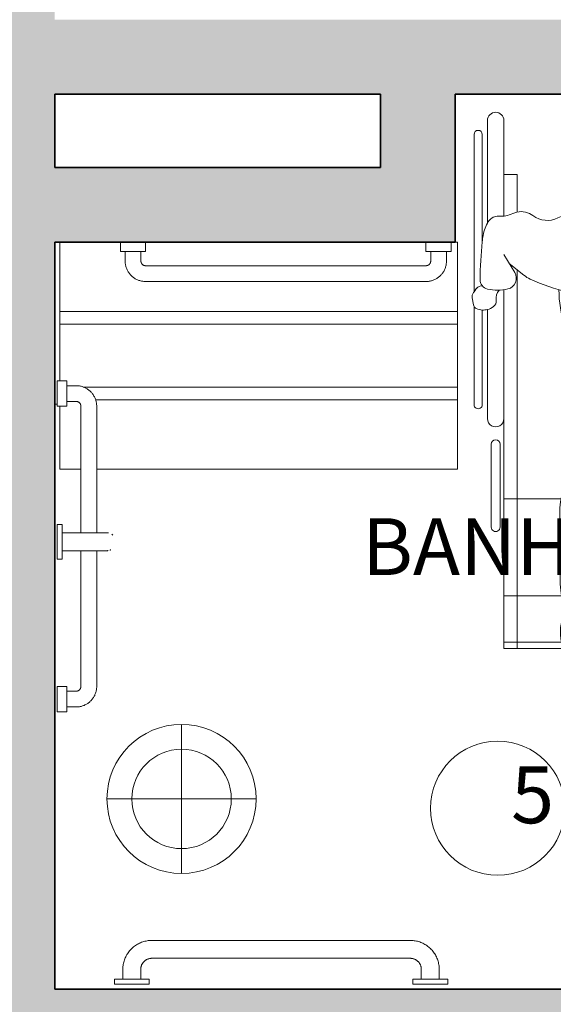
# Model space of a CAD drawing. Units: metres. Extents: x -172 to 39, y -120 to 236.
# Drawn here: x -92 to -91, y -23 to -21 of the extents above; entities that cross this region are included whole.
import ezdxf

# ---------------------------------------------------------------- set-up
doc = ezdxf.new("R2010")
doc.units = ezdxf.units.M
doc.header["$LTSCALE"] = 20
for name, color, linetype, lineweight in [('A-----NPP', 111, 'Continuous', 18), ('A-AREAIDM', 4, 'Continuous', 18), ('A-DETLGEM', 253, 'Continuous', 18), ('A-WALL', 6, 'Continuous', 13), ('F-AFFFEQM', 37, 'Continuous', 13), ('G-PLANOTM', 253, 'Continuous', 13), ('I-DETLFUM', 37, 'Continuous', 13), ('P-SANRFIM', 131, 'Continuous', 13)]:
    doc.layers.add(name, color=color, linetype=linetype, lineweight=lineweight)
doc.layers.add('HACHURA', color=252, linetype='Continuous')
doc.styles.get("Standard").update_dxf_attribs({"font": 'arial.ttf'})

# ---------------------------------------------------------------- blocks, each defined once
blk = doc.blocks.new('Cadeirante 2D - Cadeirante 2D-167296-TERREO')
at = {"layer": 'A-DETLGEM'}
for p, q in [((-0.2309, 0.3381), (-0.524, 0.3381)), ((-0.191, 0.3434), (-0.2151, 0.3433)), ((0.0195, 0.3381), (-0.1757, 0.3381)), ((-0.524, 0.3216), (-0.3456, 0.3216)), ((-0.2596, 0.331), (-0.3442, 0.3218)), ((-0.1636, 0.3216), (0.0195, 0.3216)), ((-0.359, 0.3111), (-0.552, 0.3111)), ((0.0475, 0.3111), (-0.1609, 0.3111)), ((0.2658, 0.3036), (0.099, 0.3036)), ((-0.552, 0.2781), (-0.4437, 0.2781)), ((-0.4437, 0.2781), (-0.4437, 0.2518)), ((-0.4437, 0.2781), (-0.3686, 0.2781)), ((-0.21, 0.2781), (-0.19, 0.2781)), ((-0.1778, 0.2781), (0.0475, 0.2781)), ((0.5096, 0.2781), (0.0475, 0.2781)), ((0.099, 0.2856), (0.2658, 0.2856)), ((0.2089, 0.2781), (0.2089, 0.2518)), ((0.4042, 0.2518), (0.4042, 0.2781)), ((0.4972, 0.1655), (0.4972, 0.2781)), ((0.5096, 0.1653), (0.5096, 0.2781)), ((-0.4437, 0.2518), (-0.3758, 0.2518)), ((0.2089, 0.2518), (-0.2299, 0.2518)), ((0.2089, 0.163), (0.2089, 0.2518)), ((0.2089, 0.2518), (0.4042, 0.2518)), ((0.4042, 0.2518), (0.4042, 0.1749)), ((0.5096, 0.2518), (0.4042, 0.2518)), ((0.4042, 0.1749), (0.3623, 0.1787)), ((-0.1864, 0.1461), (-0.0802, 0.1642)), ((0.4907, 0.1672), (0.4042, 0.1749)), ((0.5166, 0.1411), (0.5061, 0.1577)), ((0.5147, 0.1138), (0.4951, 0.0903)), ((-0.2379, 0.0696), (-0.2175, 0.0585)), ((0.1704, 0.0635), (0.0627, 0.0307)), ((0.2089, -0.0543), (0.2089, 0.0692)), ((0.2089, 0.0692), (0.2803, 0.0689)), ((-0.2042, 0.0194), (-0.2075, 0.0439)), ((-0.0572, 0.0085), (0.0339, 0.0239)), ((-0.2042, 0.0177), (-0.2054, -0.0071)), ((-0.2422, -0.041), (-0.2436, -0.0153)), ((-0.2069, -0.0165), (-0.1921, -0.0236)), ((-0.0606, -0.0027), (0.0646, -0.0183)), ((-0.2438, -0.054), (-0.229, -0.0455)), ((-0.2364, -0.0497), (-0.199, -0.0512)), ((0.565, -0.0796), (0.4907, -0.0715)), ((-0.3608, -0.0818), (-0.3623, -0.1508)), ((-0.14, -0.1648), (0.0656, -0.1637)), ((0.2089, -0.2607), (0.2089, -0.1722)), ((0.4042, -0.1712), (0.4042, -0.2607)), ((0.4972, -0.1712), (0.4972, -0.2871)), ((0.5096, -0.2871), (0.5096, -0.1689)), ((-0.2645, -0.2762), (-0.241, -0.247)), ((-0.3678, -0.2607), (-0.4437, -0.2607)), ((-0.4437, -0.2607), (-0.4437, -0.2871)), ((-0.2825, -0.287), (-0.2465, -0.2653)), ((-0.2521, -0.2607), (0.2089, -0.2607)), ((0.4042, -0.2607), (0.2089, -0.2607)), ((0.2089, -0.2607), (0.2089, -0.2871)), ((0.4042, -0.2607), (0.4042, -0.2871)), ((0.5096, -0.2607), (0.4042, -0.2607)), ((-0.4437, -0.2871), (-0.552, -0.2871)), ((-0.4437, -0.2871), (-0.3598, -0.2871)), ((-0.2116, -0.2871), (0.0475, -0.2871)), ((0.0475, -0.2871), (0.5096, -0.2871)), ((0.2658, -0.2946), (0.099, -0.2946)), ((0.099, -0.3125), (0.2658, -0.3125)), ((-0.552, -0.32), (-0.3457, -0.32)), ((-0.308, -0.3306), (-0.524, -0.3306)), ((-0.1718, -0.32), (0.0475, -0.32)), ((0.0195, -0.3306), (-0.1709, -0.3306)), ((-0.524, -0.347), (-0.2077, -0.347)), ((-0.2077, -0.347), (-0.2145, -0.342)), ((-0.2077, -0.347), (-0.2058, -0.3484)), ((-0.1954, -0.3508), (-0.1811, -0.348)), ((-0.1782, -0.347), (0.0195, -0.347))]:
    blk.add_line(p, q, dxfattribs=at)
for centre, radius, start, end in [((-0.524, 0.3298), 0.00823, 90, 270), ((-0.215, 0.3163), 0.027, 126.1191, 154.0963), ((-0.215, 0.3163), 0.027, 90.3734, 126.1191), ((-0.1909, 0.3193), 0.0241, 51.1452, 90.3734), ((-0.2013, 0.3065), 0.0406, 21.8909, 50.9982), ((0.0195, 0.3298), 0.00823, 270, 90), ((-0.3422, 0.3035), 0.0184, 100.5825, 155.7407), ((-0.2551, 0.2894), 0.0418, 338.1434, 96.1738), ((-0.2013, 0.3065), 0.0406, 6.5163, 21.8909), ((-0.552, 0.2946), 0.0165, 90, 270), ((-0.5471, 0.345), 0.1907, 337.1485, 348.553), ((-0.3422, 0.3035), 0.0184, 155.7407, 168.553), ((-0.2013, 0.3065), 0.0406, 336.7071, 6.5163), ((0.0475, 0.2946), 0.0165, 270, 90), ((0.099, 0.2946), 0.00896, 90, 270), ((0.2658, 0.2946), 0.00896, 270, 90), ((-0.2, 0.2412), 0.0383, 74.409, 113.6829), ((-0.1839, 0.299), 0.0217, 254.409, 336.7071), ((-0.3193, 0.249), 0.0565, 157.1485, 177.1813), ((-0.2865, 0.302), 0.0756, 304.5485, 338.1434), ((-0.3193, 0.249), 0.0565, 177.1813, 196.5694), ((-0.2273, 0.2161), 0.0286, 124.5485, 199.9444), ((-0.4557, 0.2084), 0.0858, 333.5166, 16.5694), ((-0.1649, 0.2387), 0.0951, 199.9444, 256.9452), ((0.3515, 0.0581), 0.121, 84.8929, 99.4895), ((-0.3322, 0.1469), 0.0522, 153.5166, 217.5222), ((-0.0373, -0.0872), 0.2551, 84.1619, 99.6849), ((0.1195, 1.4463), 1.2865, 264.1619, 273.9853), ((0.1195, 1.4463), 1.2865, 273.9853, 279.4895), ((0.4889, 0.1469), 0.0203, 32.0961, 84.8929), ((0.5278, 0.0784), 0.0888, 101.8151, 107.4034), ((0.5278, 0.0784), 0.0888, 47.1659, 101.8151), ((-0.309, 0.0119), 0.1856, 310.6612, 46.6858), ((0.4968, 0.1287), 0.0233, 320.0692, 32.0961), ((0.5681, 0.122), 0.0294, 299.1731, 47.1659), ((0.2385, 0.121), 0.0265, 169.3771, 225.3134), ((-0.4711, 0.0402), 0.1229, 19.7257, 37.5222), ((-0.3296, 0.0417), 0.0476, 122.8016, 131.3289), ((-0.3296, 0.0417), 0.0476, 96.4099, 122.8016), ((-0.3141, -0.0965), 0.1867, 69.5864, 96.4099), ((0.4608, 0.0257), 0.0567, 79.8776, 122.0847), ((0.4753, 0.1068), 0.0257, 259.8776, 311.4615), ((0.5151, 0.1236), 0.0426, 237.7219, 264.8934), ((0.5223, 0.204), 0.1234, 264.8934, 299.1731), ((-0.3841, 0.049), 0.0194, 90.9535, 170.2167), ((-0.3851, 0.1048), 0.0364, 270.9535, 311.3289), ((-0.2569, 0.057), 0.0229, 329.1701, 69.5864), ((0.2086, -0.0618), 0.131, 89.7461, 106.9445), ((0.2807, 0.1757), 0.1068, 269.7461, 290.1272), ((0.3368, 0.0228), 0.0561, 61.1107, 110.1272), ((0.3957, 0.1296), 0.0659, 241.1107, 302.0847), ((-0.1441, 0.0077), 0.2629, 170.2167, 190.0443), ((0.0888, -0.1494), 0.3798, 149.1701, 154.8848), ((-0.2269, 0.0413), 0.0196, 7.5231, 61.3712), ((-0.2125, -0.0587), 0.1138, 68.468, 90.2381), ((-0.1801, 0.0234), 0.0255, 297.295, 68.468), ((-0.2814, -0.0153), 0.0378, 0, 105.4377), ((0.1083, 0.0919), 0.1853, 199.3703, 207.8163), ((-0.0043, 0.2506), 0.2299, 279.5756, 286.9445), ((-0.2117, 0.0848), 0.0946, 273.7076, 297.295), ((0.1037, -0.097), 0.1894, 147.274, 171.2195), ((-0.2523, -0.0048), 0.0469, 299.7251, 357.1058), ((0.0246, -0.3399), 0.3241, 67.3879, 85.668), ((-0.3506, -0.0289), 0.0533, 190.0443, 248.1335), ((-0.1985, -0.0367), 0.0145, 267.8272, 64.231), ((-0.2799, -0.043), 0.0377, 292.3739, 3.0345), ((0.2184, 0.1254), 0.18, 247.3879, 266.9641), ((0.2184, 0.1254), 0.18, 266.9641, 276.056), ((0.2633, -0.2977), 0.2455, 85.583, 96.056), ((0.0994, -2.4197), 2.3738, 81.839, 85.583), ((-0.3185, 0.0509), 0.1392, 248.1335, 252.351), ((-0.3185, 0.0509), 0.1392, 252.351, 292.3739), ((0.4331, -0.0928), 0.0231, 45.4711, 81.839), ((0.4805, -0.1642), 0.0933, 83.7627, 109.5493), ((0.4331, -0.0928), 0.0231, 1.2881, 45.4711), ((0.2964, -0.0958), 0.1598, 343.4823, 1.2881), ((0.561, -0.1157), 0.0363, 291.9692, 83.7627), ((0.1621, -0.0918), 0.0538, 298.693, 344.3358), ((-0.1498, -0.1735), 0.0588, 130.6612, 165.644), ((-0.1579, -0.1127), 0.0575, 295.1049, 338.8275), ((-0.3034, -0.1521), 0.0589, 178.7191, 206.463), ((0.4134, -0.1305), 0.0378, 284.8355, 343.4823), ((0.4368, 0.1922), 0.3684, 281.3967, 291.9692), ((-0.6562, -0.0439), 0.464, 335.8172, 345.644), ((-0.214, 0.0621), 0.2386, 270.5698, 288.0744), ((0.0639, 0.1426), 0.3062, 270.312, 277.4493), ((0.1303, -0.3655), 0.2061, 74.1699, 97.4493), ((0.2417, 0.0271), 0.2019, 254.1699, 260.6696), ((0.2417, 0.0271), 0.2019, 260.6696, 274.4975), ((0.3122, -0.8701), 0.6981, 86.3024, 94.4975), ((0.3705, 0.0314), 0.2054, 266.3024, 279.4473), ((0.3705, 0.0314), 0.2054, 279.4473, 284.8355), ((0.4762, -0.0794), 0.094, 242.6529, 278.261), ((0.4368, 0.1922), 0.3684, 278.261, 281.3967), ((-0.3992, -0.1998), 0.0481, 323.1315, 26.463), ((-0.329, -0.2524), 0.0397, 143.1315, 192.1076), ((-0.2876, -0.2094), 0.0599, 321.1007, 335.8172), ((-0.329, -0.2524), 0.0397, 192.1076, 205.2149), ((-0.417, -0.2939), 0.0576, 356.2268, 25.2149), ((-0.2349, -0.2845), 0.0224, 14.3528, 121.0291), ((-0.552, -0.3036), 0.0165, 90, 270), ((-0.2953, -0.3), 0.0847, 346.2891, 14.3528), ((-0.1941, -0.2774), 0.0254, 229.4894, 277.8265), ((0.0475, -0.3036), 0.0165, 270, 90), ((0.099, -0.3036), 0.00896, 90, 270), ((0.2658, -0.3036), 0.00896, 270, 90), ((-0.3374, -0.2991), 0.0221, 176.2268, 235.4123), ((-0.1887, -0.3164), 0.0139, 37.78, 97.8265), ((-0.204, -0.3283), 0.0332, 14.3452, 37.78), ((-0.524, -0.3388), 0.00823, 90, 270), ((-0.3092, -0.2581), 0.0719, 235.4123, 239.4259), ((-0.3092, -0.2581), 0.0719, 239.4259, 263.5457), ((-0.2217, 0.5153), 0.8503, 263.5457, 264.1721), ((-0.2217, 0.5153), 0.8503, 264.1721, 269.2953), ((-0.2319, -0.3155), 0.0194, 269.2953, 346.2891), ((-0.2076, -0.3327), 0.0116, 166.4185, 233.805), ((-0.204, -0.3283), 0.0332, 334.4064, 356.0268), ((-0.204, -0.3283), 0.0332, 356.0268, 14.3452), ((-0.204, -0.3283), 0.0332, 356.0268, 14.3452), ((0.0195, -0.3388), 0.00823, 270, 90), ((-0.1979, -0.3375), 0.0134, 233.805, 280.699), ((-0.1829, -0.3384), 0.00984, 280.699, 298.3318), ((-0.1829, -0.3384), 0.00984, 298.3318, 334.4064)]:
    blk.add_arc(centre, radius, start, end, dxfattribs=at)
blk = doc.blocks.new('M_Banco-Vestiário - 800x457x457-V99-TERREO')
at = {"layer": 'I-DETLFUM'}
for p, q in [((-0.5553, 0.0478), (-0.5553, -0.2316)), ((-0.5553, 0.0478), (-0.5553, -0.0918)), ((0.2447, 0.0478), (0.2397, 0.0478)), ((0.2447, 0.0478), (0.2397, 0.0478)), ((0.2447, -0.4092), (0.2447, 0.0478)), ((0.2447, -0.0918), (0.2447, 0.0478)), ((-0.5553, -0.0918), (0.2447, -0.0918)), ((0.2447, -0.1172), (-0.5553, -0.1172)), ((-0.5553, -0.1172), (-0.5553, -0.2316)), ((0.2447, -0.2442), (0.2447, -0.1172)), ((-0.5081, -0.2442), (0.2447, -0.2442)), ((0.2447, -0.2696), (-0.4835, -0.2696)), ((0.2447, -0.4092), (0.2447, -0.2696)), ((-0.5553, -0.2824), (-0.5553, -0.4092)), ((-0.5553, -0.2824), (-0.5553, -0.4092)), ((-0.5553, -0.4092), (-0.5127, -0.4092)), ((-0.5553, -0.4092), (-0.5127, -0.4092)), ((-0.4811, -0.4092), (0.2447, -0.4092)), ((-0.4811, -0.4092), (0.2447, -0.4092))]:
    blk.add_line(p, q, dxfattribs=at)
blk = doc.blocks.new('Barras Assessiveis - Barras Assessiveis 2-V101-TERREO')
at = {"layer": 'F-AFFFEQM'}
for p, q in [((-0.0191, 0.9351), (-0.0381, 0.9351)), ((0, 0.9446), (-0.0191, 0.9446)), ((-0.0191, 0.935), (-0.0191, 0.9446)), ((-0.0191, 0.9249), (-0.0191, 0.935)), ((0, 0.9446), (0, 0.935)), ((0, 0.935), (0, 0.9249)), ((-0.0191, 0.9135), (-0.0191, 0.9249)), ((-0.0191, 0.8938), (-0.0191, 0.9135)), ((0, 0.9249), (0, 0.9135)), ((0, 0.9135), (0, 0.8938)), ((-0.0794, 0.8938), (-0.0794, 0.6208)), ((-0.0476, 0.6206), (-0.0476, 0.8938)), ((-0.0381, 0.9033), (-0.0191, 0.9033)), ((-0.0191, 0.8938), (0, 0.8938)), ((-0.0794, 0.5848), (-0.0794, 0.3302)), ((-0.0476, 0.3302), (-0.0476, 0.5848)), ((-0.0191, 0.3207), (-0.0381, 0.3207)), ((0, 0.3302), (-0.0191, 0.3302)), ((-0.0191, 0.3277), (-0.0191, 0.3302)), ((-0.0191, 0.3206), (-0.0191, 0.3277)), ((-0.0191, 0.2991), (-0.0191, 0.3206)), ((0, 0.3302), (0, 0.3277)), ((0, 0.3277), (0, 0.3206)), ((0, 0.3206), (0, 0.2991)), ((-0.0191, 0.289), (-0.0191, 0.2991)), ((0, 0.2991), (0, 0.289)), ((-0.0381, 0.2889), (-0.0191, 0.2889)), ((-0.0191, 0.2819), (-0.0191, 0.289)), ((-0.0191, 0.2794), (-0.0191, 0.2819)), ((-0.0191, 0.2794), (0, 0.2794)), ((0, 0.289), (0, 0.2819)), ((0, 0.2819), (0, 0.2794)), ((-0.1778, 0.0794), (-0.7414, 0.0794)), ((-0.7414, 0.0476), (-0.1778, 0.0476)), ((-0.7827, 0.0381), (-0.7827, 0.019)), ((-0.7509, 0.019), (-0.7509, 0.0381)), ((-0.1683, 0.0381), (-0.1683, 0.019)), ((-0.1365, 0.019), (-0.1365, 0.0381)), ((-0.7922, 0.019), (-0.7922, 0)), ((-0.7922, 0.019), (-0.7826, 0.019)), ((-0.7826, 0.019), (-0.7725, 0.019)), ((-0.7725, 0.019), (-0.7611, 0.019)), ((-0.7611, 0.019), (-0.751, 0.019)), ((-0.751, 0.019), (-0.7414, 0.019)), ((-0.7414, 0), (-0.7414, 0.019)), ((-0.1778, 0.019), (-0.1778, 0)), ((-0.1778, 0.019), (-0.1753, 0.019)), ((-0.1753, 0.019), (-0.1682, 0.019)), ((-0.1682, 0.019), (-0.1467, 0.019)), ((-0.1467, 0.019), (-0.1366, 0.019)), ((-0.1366, 0.019), (-0.1295, 0.019)), ((-0.1295, 0.019), (-0.127, 0.019)), ((-0.127, 0), (-0.127, 0.019))]:
    blk.add_line(p, q, dxfattribs=at)
for points in [[(-0.0381, 0.9351), (-0.0398, 0.935), (-0.0414, 0.9349), (-0.043, 0.9348), (-0.0447, 0.9345), (-0.0463, 0.9343), (-0.0479, 0.9339), (-0.0495, 0.9335), (-0.0511, 0.933), (-0.0526, 0.9324), (-0.0542, 0.9318), (-0.0557, 0.9311), (-0.0572, 0.9304), (-0.0586, 0.9296), (-0.06, 0.9288), (-0.0614, 0.9279), (-0.0627, 0.9269), (-0.0641, 0.9259), (-0.0653, 0.9248), (-0.0665, 0.9237), (-0.0677, 0.9226), (-0.0688, 0.9213), (-0.0699, 0.9201), (-0.0709, 0.9188), (-0.0719, 0.9175), (-0.0728, 0.9161), (-0.0737, 0.9147), (-0.0745, 0.9133), (-0.0753, 0.9118), (-0.0759, 0.9103), (-0.0766, 0.9088), (-0.0771, 0.9072), (-0.0776, 0.9056), (-0.0781, 0.904), (-0.0785, 0.9024), (-0.0788, 0.9008), (-0.079, 0.8992), (-0.0792, 0.8975), (-0.0793, 0.8959), (-0.0794, 0.8942), (-0.0794, 0.8938)], [(-0.0476, 0.8938), (-0.0476, 0.8942), (-0.0476, 0.8946), (-0.0476, 0.8949), (-0.0475, 0.8953), (-0.0474, 0.8957), (-0.0474, 0.8961), (-0.0473, 0.8964), (-0.0471, 0.8968), (-0.047, 0.8972), (-0.0469, 0.8975), (-0.0467, 0.8979), (-0.0465, 0.8982), (-0.0464, 0.8985), (-0.0462, 0.8989), (-0.046, 0.8992), (-0.0457, 0.8995), (-0.0455, 0.8998), (-0.0453, 0.9001), (-0.045, 0.9004), (-0.0447, 0.9006), (-0.0445, 0.9009), (-0.0442, 0.9011), (-0.0439, 0.9014), (-0.0436, 0.9016), (-0.0432, 0.9018), (-0.0429, 0.902), (-0.0426, 0.9022), (-0.0422, 0.9024), (-0.0419, 0.9025), (-0.0416, 0.9027), (-0.0412, 0.9028), (-0.0408, 0.9029), (-0.0405, 0.903), (-0.0401, 0.9031), (-0.0397, 0.9032), (-0.0393, 0.9032), (-0.039, 0.9033), (-0.0386, 0.9033), (-0.0382, 0.9033), (-0.0381, 0.9033)], [(-0.0794, 0.3302), (-0.0793, 0.3285), (-0.0792, 0.3269), (-0.0791, 0.3253), (-0.0788, 0.3236), (-0.0786, 0.322), (-0.0782, 0.3204), (-0.0778, 0.3188), (-0.0773, 0.3172), (-0.0767, 0.3157), (-0.0761, 0.3141), (-0.0754, 0.3126), (-0.0747, 0.3111), (-0.0739, 0.3097), (-0.0731, 0.3083), (-0.0722, 0.3069), (-0.0712, 0.3056), (-0.0702, 0.3042), (-0.0691, 0.303), (-0.068, 0.3018), (-0.0669, 0.3006), (-0.0656, 0.2995), (-0.0644, 0.2984), (-0.0631, 0.2974), (-0.0618, 0.2964), (-0.0604, 0.2955), (-0.059, 0.2946), (-0.0576, 0.2938), (-0.0561, 0.293), (-0.0546, 0.2924), (-0.0531, 0.2917), (-0.0515, 0.2912), (-0.0499, 0.2907), (-0.0483, 0.2902), (-0.0467, 0.2898), (-0.0451, 0.2895), (-0.0435, 0.2893), (-0.0418, 0.2891), (-0.0402, 0.289), (-0.0385, 0.2889), (-0.0381, 0.2889)], [(-0.0381, 0.3207), (-0.0385, 0.3207), (-0.0389, 0.3207), (-0.0392, 0.3207), (-0.0396, 0.3208), (-0.04, 0.3209), (-0.0404, 0.3209), (-0.0407, 0.321), (-0.0411, 0.3212), (-0.0415, 0.3213), (-0.0418, 0.3214), (-0.0422, 0.3216), (-0.0425, 0.3218), (-0.0428, 0.3219), (-0.0432, 0.3221), (-0.0435, 0.3223), (-0.0438, 0.3226), (-0.0441, 0.3228), (-0.0444, 0.323), (-0.0447, 0.3233), (-0.0449, 0.3236), (-0.0452, 0.3238), (-0.0454, 0.3241), (-0.0457, 0.3244), (-0.0459, 0.3247), (-0.0461, 0.3251), (-0.0463, 0.3254), (-0.0465, 0.3257), (-0.0467, 0.3261), (-0.0468, 0.3264), (-0.047, 0.3267), (-0.0471, 0.3271), (-0.0472, 0.3275), (-0.0473, 0.3278), (-0.0474, 0.3282), (-0.0475, 0.3286), (-0.0475, 0.329), (-0.0476, 0.3293), (-0.0476, 0.3297), (-0.0476, 0.3301), (-0.0476, 0.3302)], [(-0.7414, 0.0794), (-0.7431, 0.0793), (-0.7447, 0.0792), (-0.7463, 0.0791), (-0.748, 0.0788), (-0.7496, 0.0786), (-0.7512, 0.0782), (-0.7528, 0.0778), (-0.7544, 0.0773), (-0.7559, 0.0767), (-0.7575, 0.0761), (-0.759, 0.0754), (-0.7605, 0.0747), (-0.7619, 0.0739), (-0.7633, 0.0731), (-0.7647, 0.0722), (-0.766, 0.0712), (-0.7674, 0.0702), (-0.7686, 0.0691), (-0.7698, 0.068), (-0.771, 0.0669), (-0.7721, 0.0656), (-0.7732, 0.0644), (-0.7742, 0.0631), (-0.7752, 0.0618), (-0.7761, 0.0604), (-0.777, 0.059), (-0.7778, 0.0576), (-0.7786, 0.0561), (-0.7792, 0.0546), (-0.7799, 0.0531), (-0.7804, 0.0515), (-0.7809, 0.0499), (-0.7814, 0.0483), (-0.7818, 0.0467), (-0.7821, 0.0451), (-0.7823, 0.0435), (-0.7825, 0.0418), (-0.7826, 0.0402), (-0.7827, 0.0385), (-0.7827, 0.0381)], [(-0.1365, 0.0381), (-0.1366, 0.0398), (-0.1367, 0.0414), (-0.1368, 0.043), (-0.1371, 0.0447), (-0.1373, 0.0463), (-0.1377, 0.0479), (-0.1381, 0.0495), (-0.1386, 0.0511), (-0.1392, 0.0526), (-0.1398, 0.0542), (-0.1405, 0.0557), (-0.1412, 0.0572), (-0.142, 0.0586), (-0.1428, 0.06), (-0.1437, 0.0614), (-0.1447, 0.0627), (-0.1457, 0.0641), (-0.1468, 0.0653), (-0.1479, 0.0665), (-0.149, 0.0677), (-0.1503, 0.0688), (-0.1515, 0.0699), (-0.1528, 0.0709), (-0.1541, 0.0719), (-0.1555, 0.0728), (-0.1569, 0.0737), (-0.1583, 0.0745), (-0.1598, 0.0753), (-0.1613, 0.0759), (-0.1628, 0.0766), (-0.1644, 0.0771), (-0.166, 0.0776), (-0.1676, 0.0781), (-0.1692, 0.0785), (-0.1708, 0.0788), (-0.1724, 0.079), (-0.1741, 0.0792), (-0.1757, 0.0793), (-0.1774, 0.0794), (-0.1778, 0.0794)], [(-0.7509, 0.0381), (-0.7509, 0.0385), (-0.7509, 0.0389), (-0.7509, 0.0392), (-0.7508, 0.0396), (-0.7507, 0.04), (-0.7507, 0.0404), (-0.7506, 0.0407), (-0.7504, 0.0411), (-0.7503, 0.0415), (-0.7502, 0.0418), (-0.75, 0.0422), (-0.7498, 0.0425), (-0.7497, 0.0428), (-0.7495, 0.0432), (-0.7493, 0.0435), (-0.749, 0.0438), (-0.7488, 0.0441), (-0.7486, 0.0444), (-0.7483, 0.0447), (-0.748, 0.0449), (-0.7478, 0.0452), (-0.7475, 0.0454), (-0.7472, 0.0457), (-0.7469, 0.0459), (-0.7465, 0.0461), (-0.7462, 0.0463), (-0.7459, 0.0465), (-0.7455, 0.0467), (-0.7452, 0.0468), (-0.7449, 0.047), (-0.7445, 0.0471), (-0.7441, 0.0472), (-0.7438, 0.0473), (-0.7434, 0.0474), (-0.743, 0.0475), (-0.7426, 0.0475), (-0.7423, 0.0476), (-0.7419, 0.0476), (-0.7415, 0.0476), (-0.7414, 0.0476)], [(-0.1778, 0.0476), (-0.1774, 0.0476), (-0.177, 0.0476), (-0.1767, 0.0476), (-0.1763, 0.0475), (-0.1759, 0.0474), (-0.1755, 0.0474), (-0.1752, 0.0473), (-0.1748, 0.0471), (-0.1744, 0.047), (-0.1741, 0.0469), (-0.1737, 0.0467), (-0.1734, 0.0465), (-0.1731, 0.0464), (-0.1727, 0.0462), (-0.1724, 0.046), (-0.1721, 0.0457), (-0.1718, 0.0455), (-0.1715, 0.0453), (-0.1712, 0.045), (-0.171, 0.0447), (-0.1707, 0.0445), (-0.1705, 0.0442), (-0.1702, 0.0439), (-0.17, 0.0436), (-0.1698, 0.0432), (-0.1696, 0.0429), (-0.1694, 0.0426), (-0.1692, 0.0422), (-0.1691, 0.0419), (-0.1689, 0.0416), (-0.1688, 0.0412), (-0.1687, 0.0408), (-0.1686, 0.0405), (-0.1685, 0.0401), (-0.1684, 0.0397), (-0.1684, 0.0393), (-0.1683, 0.039), (-0.1683, 0.0386), (-0.1683, 0.0382), (-0.1683, 0.0381)]]:
    blk.add_lwpolyline(points, dxfattribs=at)
blk = doc.blocks.new('Barra de Apoio 01 - H-V116-TERREO')
at = {"layer": 'P-SANRFIM'}
for p, q in [((-0.5958, 0.088), (-1.1158, 0.088)), ((-1.1158, 0.052), (-0.5958, 0.052)), ((-1.1738, 0.03), (-1.1738, 0.01)), ((-1.1378, 0.01), (-1.1378, 0.03)), ((-0.5738, 0.03), (-0.5738, 0.01)), ((-0.5378, 0.01), (-0.5378, 0.03)), ((-1.1908, 0.01), (-1.1908, 0)), ((-1.1908, 0.01), (-1.1896, 0.01)), ((-1.1896, 0), (-1.1908, 0)), ((-1.1896, 0.01), (-1.1861, 0.01)), ((-1.1861, 0), (-1.1896, 0)), ((-1.1861, 0.01), (-1.1805, 0.01)), ((-1.1805, 0), (-1.1861, 0)), ((-1.1805, 0.01), (-1.1733, 0.01)), ((-1.1733, 0), (-1.1805, 0)), ((-1.1733, 0.01), (-1.1649, 0.01)), ((-1.1649, 0), (-1.1733, 0)), ((-1.1649, 0.01), (-1.1558, 0.01)), ((-1.1558, 0), (-1.1649, 0)), ((-1.1558, 0.01), (-1.1467, 0.01)), ((-1.1467, 0), (-1.1558, 0)), ((-1.1467, 0.01), (-1.1383, 0.01)), ((-1.1383, 0), (-1.1467, 0)), ((-1.1383, 0.01), (-1.131, 0.01)), ((-1.131, 0), (-1.1383, 0)), ((-1.131, 0.01), (-1.1255, 0.01)), ((-1.1255, 0), (-1.131, 0)), ((-1.1255, 0.01), (-1.122, 0.01)), ((-1.122, 0), (-1.1255, 0)), ((-1.122, 0.01), (-1.1208, 0.01)), ((-1.1208, 0), (-1.122, 0)), ((-1.1208, 0), (-1.1208, 0.01)), ((-0.5908, 0.01), (-0.5908, 0)), ((-0.5908, 0.01), (-0.5896, 0.01)), ((-0.5896, 0.01), (-0.5805, 0.01)), ((-0.5805, 0.01), (-0.5733, 0.01)), ((-0.5733, 0.01), (-0.5558, 0.01)), ((-0.5558, 0.01), (-0.531, 0.01)), ((-0.531, 0.01), (-0.5255, 0.01)), ((-0.5255, 0.01), (-0.522, 0.01)), ((-0.522, 0.01), (-0.5208, 0.01)), ((-0.5208, 0), (-0.5208, 0.01)), ((-0.5896, 0), (-0.5908, 0)), ((-0.5805, 0), (-0.5896, 0)), ((-0.5733, 0), (-0.5805, 0)), ((-0.5558, 0), (-0.5733, 0)), ((-0.531, 0), (-0.5558, 0)), ((-0.5255, 0), (-0.531, 0)), ((-0.522, 0), (-0.5255, 0)), ((-0.5208, 0), (-0.522, 0))]:
    blk.add_line(p, q, dxfattribs=at)
for points in [[(-1.1158, 0.088), (-1.1181, 0.088), (-1.1204, 0.0878), (-1.1227, 0.0876), (-1.125, 0.0873), (-1.1273, 0.0868), (-1.1296, 0.0863), (-1.1318, 0.0857), (-1.134, 0.0851), (-1.1362, 0.0843), (-1.1384, 0.0834), (-1.1405, 0.0825), (-1.1426, 0.0814), (-1.1446, 0.0803), (-1.1466, 0.0791), (-1.1485, 0.0779), (-1.1504, 0.0765), (-1.1523, 0.0751), (-1.154, 0.0736), (-1.1558, 0.072), (-1.1574, 0.0704), (-1.159, 0.0687), (-1.1605, 0.067), (-1.1619, 0.0651), (-1.1633, 0.0633), (-1.1646, 0.0613), (-1.1658, 0.0594), (-1.1669, 0.0573), (-1.168, 0.0553), (-1.169, 0.0532), (-1.1699, 0.051), (-1.1707, 0.0488), (-1.1714, 0.0466), (-1.172, 0.0444), (-1.1725, 0.0421), (-1.173, 0.0399), (-1.1733, 0.0376), (-1.1736, 0.0353), (-1.1737, 0.0329), (-1.1738, 0.0306), (-1.1738, 0.03)], [(-0.5378, 0.03), (-0.5378, 0.0323), (-0.538, 0.0346), (-0.5382, 0.0369), (-0.5385, 0.0392), (-0.539, 0.0415), (-0.5395, 0.0438), (-0.5401, 0.046), (-0.5407, 0.0482), (-0.5415, 0.0504), (-0.5424, 0.0526), (-0.5433, 0.0547), (-0.5443, 0.0568), (-0.5455, 0.0588), (-0.5467, 0.0608), (-0.5479, 0.0627), (-0.5493, 0.0646), (-0.5507, 0.0665), (-0.5522, 0.0682), (-0.5538, 0.07), (-0.5554, 0.0716), (-0.5571, 0.0732), (-0.5588, 0.0747), (-0.5607, 0.0761), (-0.5625, 0.0775), (-0.5645, 0.0788), (-0.5664, 0.08), (-0.5685, 0.0812), (-0.5705, 0.0822), (-0.5726, 0.0832), (-0.5748, 0.0841), (-0.577, 0.0849), (-0.5792, 0.0856), (-0.5814, 0.0862), (-0.5837, 0.0867), (-0.5859, 0.0872), (-0.5882, 0.0875), (-0.5905, 0.0878), (-0.5929, 0.0879), (-0.5952, 0.088), (-0.5958, 0.088)], [(-1.1378, 0.03), (-1.1378, 0.0309), (-1.1377, 0.0318), (-1.1376, 0.0326), (-1.1375, 0.0335), (-1.1374, 0.0344), (-1.1372, 0.0352), (-1.1369, 0.0361), (-1.1367, 0.0369), (-1.1364, 0.0378), (-1.1361, 0.0386), (-1.1357, 0.0394), (-1.1353, 0.0402), (-1.1349, 0.0409), (-1.1344, 0.0417), (-1.134, 0.0424), (-1.1334, 0.0431), (-1.1329, 0.0438), (-1.1323, 0.0445), (-1.1317, 0.0452), (-1.1311, 0.0458), (-1.1305, 0.0464), (-1.1298, 0.047), (-1.1291, 0.0475), (-1.1284, 0.048), (-1.1277, 0.0485), (-1.1269, 0.049), (-1.1262, 0.0494), (-1.1254, 0.0498), (-1.1246, 0.0502), (-1.1238, 0.0505), (-1.1229, 0.0508), (-1.1221, 0.0511), (-1.1213, 0.0513), (-1.1204, 0.0515), (-1.1195, 0.0517), (-1.1187, 0.0518), (-1.1178, 0.0519), (-1.1169, 0.052), (-1.116, 0.052), (-1.1158, 0.052)], [(-0.5958, 0.052), (-0.5949, 0.052), (-0.594, 0.0519), (-0.5932, 0.0518), (-0.5923, 0.0517), (-0.5914, 0.0516), (-0.5906, 0.0514), (-0.5897, 0.0511), (-0.5889, 0.0509), (-0.588, 0.0506), (-0.5872, 0.0503), (-0.5864, 0.0499), (-0.5856, 0.0495), (-0.5849, 0.0491), (-0.5841, 0.0486), (-0.5834, 0.0482), (-0.5827, 0.0476), (-0.582, 0.0471), (-0.5813, 0.0465), (-0.5806, 0.0459), (-0.58, 0.0453), (-0.5794, 0.0447), (-0.5788, 0.044), (-0.5783, 0.0433), (-0.5778, 0.0426), (-0.5773, 0.0419), (-0.5768, 0.0411), (-0.5764, 0.0404), (-0.576, 0.0396), (-0.5756, 0.0388), (-0.5753, 0.038), (-0.575, 0.0371), (-0.5747, 0.0363), (-0.5745, 0.0355), (-0.5743, 0.0346), (-0.5741, 0.0337), (-0.574, 0.0329), (-0.5739, 0.032), (-0.5738, 0.0311), (-0.5738, 0.0302), (-0.5738, 0.03)]]:
    blk.add_lwpolyline(points, dxfattribs=at)
blk = doc.blocks.new('Exaustor - Exaustor-967471-TERREO')
at = {"layer": 'G-PLANOTM'}
for p, q in [((0, -0.15), (0, 0.15)), ((-0.15, 0), (0.15, 0))]:
    blk.add_line(p, q, dxfattribs=at)
for radius in [0.15, 0.1]:
    blk.add_circle((0, 0), radius, dxfattribs=at)
blk = doc.blocks.new('Barra de Apoio 02 - V-V166-TERREO')
at = {"layer": 'P-SANRFIM'}
for p, q in [((-0.8378, 0.0888), (-0.8378, 0.0879)), ((-0.8738, 0.06), (-0.8738, 0.01)), ((-0.8378, 0.01), (-0.8378, 0.06)), ((-0.8908, 0.01), (-0.8908, 0)), ((-0.8908, 0.01), (-0.8805, 0.01)), ((-0.8805, 0.01), (-0.8733, 0.01)), ((-0.8733, 0.01), (-0.8558, 0.01)), ((-0.8558, 0.01), (-0.8467, 0.01)), ((-0.8467, 0.01), (-0.8383, 0.01)), ((-0.8383, 0.01), (-0.831, 0.01)), ((-0.831, 0.01), (-0.8208, 0.01)), ((-0.8208, 0), (-0.8208, 0.01)), ((-0.8805, 0), (-0.8908, 0)), ((-0.8733, 0), (-0.8805, 0)), ((-0.8558, 0), (-0.8733, 0)), ((-0.8467, 0), (-0.8558, 0)), ((-0.8383, 0), (-0.8467, 0)), ((-0.831, 0), (-0.8383, 0)), ((-0.8208, 0), (-0.831, 0))]:
    blk.add_line(p, q, dxfattribs=at)
for points in [[(-0.8738, 0.1), (-0.8738, 0.1007), (-0.8737, 0.1014), (-0.8737, 0.1022), (-0.8736, 0.1029)], [(-0.8738, 0.1), (-0.8738, 0.1), (-0.8738, 0.0999), (-0.8738, 0.0997), (-0.8738, 0.0995), (-0.8738, 0.0992), (-0.8738, 0.0989), (-0.8738, 0.0984), (-0.8738, 0.098), (-0.8738, 0.0974), (-0.8738, 0.0968), (-0.8738, 0.0962), (-0.8738, 0.0955), (-0.8738, 0.0947), (-0.8738, 0.0939), (-0.8738, 0.093), (-0.8738, 0.0921), (-0.8738, 0.0911), (-0.8738, 0.0901), (-0.8738, 0.089), (-0.8738, 0.0879), (-0.8738, 0.0867), (-0.8738, 0.0855), (-0.8738, 0.0842), (-0.8738, 0.0829), (-0.8738, 0.0816), (-0.8738, 0.0802), (-0.8738, 0.0789), (-0.8738, 0.0774), (-0.8738, 0.076), (-0.8738, 0.0745), (-0.8738, 0.073), (-0.8738, 0.0715), (-0.8738, 0.0699), (-0.8738, 0.0684), (-0.8738, 0.0668), (-0.8738, 0.0652), (-0.8738, 0.0636), (-0.8738, 0.062), (-0.8738, 0.0604), (-0.8738, 0.06)], [(-0.8738, 0.0937), (-0.8738, 0.0945), (-0.8738, 0.0953), (-0.8738, 0.096), (-0.8738, 0.0967), (-0.8738, 0.0973), (-0.8738, 0.0978), (-0.8738, 0.0983), (-0.8738, 0.0987), (-0.8738, 0.0991), (-0.8738, 0.0994), (-0.8738, 0.0997), (-0.8738, 0.0998), (-0.8738, 0.0999), (-0.8738, 0.1), (-0.8738, 0.1)], [(-0.8708, 0.1099), (-0.8707, 0.1102), (-0.8702, 0.1107), (-0.8698, 0.1113), (-0.8693, 0.1119)], [(-0.8397, 0.108), (-0.8394, 0.1074), (-0.8391, 0.1067), (-0.8388, 0.106)], [(-0.838, 0.1025), (-0.8379, 0.1018), (-0.8378, 0.1011), (-0.8378, 0.1004), (-0.8378, 0.1)], [(-0.8378, 0.06), (-0.8378, 0.0616), (-0.8378, 0.0632), (-0.8378, 0.0648), (-0.8378, 0.0664), (-0.8378, 0.0679), (-0.8378, 0.0695), (-0.8378, 0.0711), (-0.8378, 0.0726), (-0.8378, 0.0741), (-0.8378, 0.0756), (-0.8378, 0.077), (-0.8378, 0.0785), (-0.8378, 0.0799), (-0.8378, 0.0812), (-0.8378, 0.0826), (-0.8378, 0.0839), (-0.8378, 0.0852), (-0.8378, 0.0864), (-0.8378, 0.0876), (-0.8378, 0.0887), (-0.8378, 0.0898), (-0.8378, 0.0908), (-0.8378, 0.0918), (-0.8378, 0.0928), (-0.8378, 0.0937), (-0.8378, 0.0945), (-0.8378, 0.0953), (-0.8378, 0.096), (-0.8378, 0.0967), (-0.8378, 0.0973), (-0.8378, 0.0978), (-0.8378, 0.0983), (-0.8378, 0.0987), (-0.8378, 0.0991), (-0.8378, 0.0994), (-0.8378, 0.0997), (-0.8378, 0.0998), (-0.8378, 0.0999), (-0.8378, 0.1), (-0.8378, 0.1)], [(-0.8378, 0.1), (-0.8378, 0.1), (-0.8378, 0.0999), (-0.8378, 0.0997), (-0.8378, 0.0995), (-0.8378, 0.0992), (-0.8378, 0.0989), (-0.8378, 0.0984), (-0.8378, 0.098), (-0.8378, 0.0974), (-0.8378, 0.0968), (-0.8378, 0.0962), (-0.8378, 0.0955), (-0.8378, 0.0947), (-0.8378, 0.0939), (-0.8378, 0.093), (-0.8378, 0.0921), (-0.8378, 0.0911), (-0.8378, 0.0901), (-0.8378, 0.089)]]:
    blk.add_lwpolyline(points, dxfattribs=at)
blk = doc.blocks.new('Rot_Ambiente-c-legenda-acabamto1 - Room Tag With Area-811520-TERREO')
at = {"layer": 'A-AREAIDM', "lineweight": 9}
for p, q in [((-0.000033, 0.001951), (-0.002196, -0.001649)), ((-0.000033, 0.001951), (0.00213, -0.001649)), ((0.007363, 0.001483), (0.003763, 0.001483)), ((0.003763, 0.001483), (0.003763, -0.002117)), ((0.007363, -0.002117), (0.007363, 0.001483)), ((0.00213, -0.001649), (-0.002196, -0.001649)), ((0.003763, -0.002117), (0.007363, -0.002117))]:
    blk.add_line(p, q, dxfattribs=at)
blk.add_circle((-0.005342, -0.000317), 0.0018, dxfattribs=at)

msp = doc.modelspace()

# ---------------------------------------------------------------- hatches: boundary and pattern name
at = {"layer": 'HACHURA'}
h = msp.add_hatch(color=256, dxfattribs=at)
h.dxf.hatch_style = 1
h.paths.add_polyline_path([(-111.9264, -18.615), (-112.1264, -18.615), (-112.1264, -19.115), (-113.2784, -19.115), (-113.2784, -19.315), (-111.2514, -19.315), (-111.2514, -19.165), (-111.9264, -19.165)])
h.paths.add_polyline_path([(-114.8784, -19.115), (-116.3014, -19.115), (-116.3014, -19.8441), (-116.1014, -19.8441), (-116.1014, -19.315), (-114.8784, -19.315)])
h.paths.add_polyline_path([(-109.8014, -19.165), (-110.0514, -19.165), (-110.0514, -19.315), (-109.9514, -19.315), (-109.9514, -19.915), (-109.8014, -19.915)])
h.paths.add_polyline_path([(-111.9514, -22.115), (-116.1014, -22.115), (-116.1014, -21.4441), (-116.3014, -21.4441), (-116.3014, -22.5296), (-116.1014, -22.5296), (-116.1014, -22.265), (-114.7264, -22.265), (-114.7264, -22.9617), (-114.8299, -23.3481), (-114.8299, -23.9514), (-114.7799, -23.9514), (-114.7799, -23.3547), (-114.6764, -22.9683), (-114.6764, -22.265), (-112.1014, -22.265), (-112.1014, -23.965), (-111.9514, -23.965)])
h.paths.add_polyline_path([(-111.9514, -24.765), (-112.1014, -24.765), (-112.1014, -24.865), (-116.1014, -24.865), (-116.1014, -24.1296), (-116.3014, -24.1296), (-116.3014, -25.2796), (-116.1014, -25.2796), (-116.1014, -25.015), (-112.1014, -25.015), (-112.1014, -25.115), (-111.9514, -25.115)])
h.paths.add_polyline_path([(-111.8889, -27.615), (-111.9514, -27.615), (-111.9514, -25.915), (-112.1014, -25.915), (-112.1014, -27.615), (-116.1014, -27.615), (-116.1014, -26.8796), (-116.3014, -26.8796), (-116.3014, -28.3005), (-116.1014, -28.3005), (-116.1014, -27.765), (-111.8889, -27.765)])
h.paths.add_polyline_path([(-112.7073, -30.765), (-116.1014, -30.765), (-116.1014, -29.9005), (-116.3014, -29.9005), (-116.3014, -30.965), (-112.7073, -30.965)])
h.paths.add_polyline_path([(-110.8764, -27.765), (-110.8139, -27.765), (-110.8139, -27.615), (-111.0889, -27.615), (-111.0889, -27.765), (-111.0264, -27.765), (-111.0264, -30.765), (-111.1073, -30.765), (-111.1073, -30.965), (-110.8164, -30.965), (-110.8164, -30.765), (-110.8764, -30.765)])
h.paths.add_polyline_path([(-108.7168, -30.765), (-109.1014, -30.765), (-109.1014, -28.765), (-109.1514, -28.765), (-109.1514, -30.765), (-109.2164, -30.765), (-109.2164, -30.965), (-108.7168, -30.965)], flags=17)
h.paths.add_polyline_path([(-105.6514, -24.2005), (-105.8514, -24.2005), (-105.8514, -24.865), (-109.8014, -24.865), (-109.8014, -24.765), (-109.9514, -24.765), (-109.9514, -25.115), (-109.8014, -25.115), (-109.8014, -25.015), (-105.8514, -25.015), (-105.8514, -25.3505), (-105.6514, -25.3505)])
h.paths.add_polyline_path([(-105.2514, -22.115), (-109.9514, -22.115), (-109.9514, -23.965), (-109.8014, -23.965), (-109.8014, -22.265), (-105.8514, -22.265), (-105.8514, -22.6005), (-105.6514, -22.6005), (-105.6514, -22.315), (-105.2514, -22.315)])
h.paths.add_polyline_path([(-105.0754, -22.115), (-105.2514, -22.115), (-105.2514, -22.315), (-105.0754, -22.315)])
h.paths.add_polyline_path([(-98.3014, -22.115), (-103.2754, -22.115), (-103.2754, -22.315), (-102.6514, -22.315), (-102.6514, -22.4796), (-102.4514, -22.4796), (-102.4514, -22.265), (-98.5514, -22.265), (-98.5514, -23.3633), (-98.3014, -23.3633)])
h.paths.add_polyline_path([(-102.4514, -24.0796), (-102.6514, -24.0796), (-102.6514, -25.2296), (-102.4514, -25.2296), (-102.4514, -25.015), (-98.5514, -25.015), (-98.5514, -25.315), (-98.3014, -25.315), (-98.3014, -24.465), (-98.5514, -24.465), (-98.5514, -24.865), (-102.4514, -24.865)])
h.paths.add_polyline_path([(-102.4514, -26.8296), (-102.6514, -26.8296), (-102.6514, -28.14), (-102.5514, -28.14), (-102.4516, -28.14), (-102.4514, -27.765), (-102.4323, -27.765), (-100.9514, -27.765), (-99.4514, -27.765), (-98.6514, -27.765), (-98.5514, -27.765), (-98.5514, -27.965), (-98.3014, -27.965), (-98.3014, -27.765), (-98.2014, -27.765), (-98.2014, -27.615), (-98.6514, -27.615), (-99.4514, -27.615), (-99.5814, -27.615), (-99.5814, -26.365), (-98.3014, -26.365), (-98.3014, -26.115), (-98.5514, -26.115), (-98.5514, -26.215), (-99.7314, -26.215), (-99.7314, -27.615), (-102.4514, -27.615)])
h.paths.add_polyline_path([(-102.4514, -29.8296), (-102.4514, -29.34), (-102.6514, -29.34), (-102.6514, -29.8296), (-102.6514, -30.965), (-100.2514, -30.965), (-100.2514, -30.765), (-102.4514, -30.765)])
h.paths.add_polyline_path([(-95.9514, -25.01), (-91.9064, -25.01), (-91.9064, -30.765), (-92.7713, -30.765), (-92.7713, -30.965), (-91.5114, -30.965), (-91.5114, -30.765), (-91.7564, -30.765), (-91.7564, -23.065), (-89.4514, -23.065), (-89.4514, -22.7948), (-89.6014, -22.7948), (-89.6014, -22.915), (-91.7564, -22.915), (-91.7564, -21.4122), (-90.9514, -21.4122), (-90.9514, -21.115), (-89.6014, -21.115), (-89.6014, -21.9948), (-89.4514, -21.9948), (-89.4514, -21.115), (-89.4323, -21.115), (-89.3314, -21.115), (-89.3314, -20.965), (-90.1514, -20.965), (-90.1514, -19.315), (-91.7564, -19.315), (-91.7564, -18.51), (-91.7514, -18.51), (-91.7514, -16.515), (-88.6514, -16.515), (-88.6514, -17.865), (-88.0014, -17.865), (-88.0014, -17.965), (-87.8514, -17.965), (-87.8514, -17.715), (-88.5014, -17.715), (-88.5014, -16.515), (-87.6514, -16.515), (-87.6514, -16.365), (-87.8514, -16.365), (-87.8514, -14.4891), (-88.0014, -14.4891), (-88.0014, -16.365), (-89.8014, -16.365), (-89.8014, -16.305), (-89.8014, -15.505), (-89.8014, -15.205), (-89.8014, -14.595), (-89.8014, -13.665), (-89.9514, -13.665), (-89.9514, -14.595), (-89.9514, -15.205), (-89.9514, -15.505), (-89.9514, -16.305), (-89.9514, -16.365), (-91.7514, -16.365), (-91.7514, -16.305), (-91.9014, -16.305), (-91.9014, -16.365), (-93.3514, -16.365), (-93.3514, -16.515), (-91.9014, -16.515), (-91.9014, -18.51), (-94.6514, -18.51), (-94.6514, -16.515), (-94.1514, -16.515), (-94.1514, -16.365), (-94.8014, -16.365), (-94.8014, -18.51), (-94.8264, -18.51), (-94.8264, -18.66), (-91.9064, -18.66), (-91.9064, -19.665), (-93.6593, -19.665), (-93.6835, -19.6451), (-93.7788, -19.761), (-93.7131, -19.815), (-91.9064, -19.815), (-91.9064, -20.105), (-91.7564, -20.105), (-91.7564, -19.465), (-90.3014, -19.465), (-90.3014, -20.965), (-91.7564, -20.965), (-91.7564, -20.905), (-91.9064, -20.905), (-91.9064, -24.86), (-95.9464, -24.86), (-95.9464, -21.2488), (-96.0964, -21.2488), (-96.0964, -25.01), (-96.1014, -25.01), (-96.1014, -27.615), (-97.4014, -27.615), (-97.4014, -27.765), (-95.9514, -27.765)])
h.paths.add_polyline_path([(-91.7564, -21.2622), (-91.7564, -21.115), (-91.1014, -21.115), (-91.1014, -21.2622)], flags=16)
h.paths.add_polyline_path([(-94.7713, -30.765), (-95.615, -30.765), (-95.7014, -30.765), (-95.7014, -30.965), (-94.7713, -30.965)], flags=17)
h.paths.add_polyline_path([(-97.7014, -30.765), (-98.2351, -30.765), (-98.3014, -30.765), (-98.3014, -30.615), (-98.5514, -30.615), (-98.5514, -30.765), (-98.6514, -30.765), (-98.6514, -30.965), (-97.7014, -30.965)])
h.paths.add_polyline_path([(-115.3351, -23.0599), (-113.6654, -23.0599), (-113.6654, -22.8247), (-115.3351, -22.8247)], flags=17)
h.paths.add_polyline_path([(-114.8585, -23.2901), (-114.1631, -23.2901), (-114.1631, -23.0548), (-114.8585, -23.0548)], flags=17)
h.paths.add_polyline_path([(-105.7192, -22.7198), (-105.0974, -22.7198), (-105.0974, -22.3397), (-105.7192, -22.3397)])
h.paths.add_polyline_path([(-91.7924, -19.8833), (-90.2643, -19.8833), (-90.2643, -19.648), (-91.7924, -19.648)], flags=16)
h.paths.add_polyline_path([(-106.2504, -29.805), (-106.2504, -29.855), (-105.8514, -29.855), (-105.8514, -30.765), (-105.8764, -30.765), (-105.8764, -30.965), (-105.6514, -30.965), (-105.6514, -26.9505), (-105.8514, -26.9505), (-105.8514, -27.615), (-109.8014, -27.615), (-109.8014, -25.915), (-109.9514, -25.915), (-109.9514, -27.615), (-110.0139, -27.615), (-110.0139, -27.765), (-105.8514, -27.765), (-105.8514, -28.755), (-106.3264, -28.755), (-106.3264, -28.805), (-105.8514, -28.805), (-105.8514, -29.805)])
h.paths.add_polyline_path([(-107.0924, -29.855), (-107.0924, -29.805), (-107.1014, -29.805), (-107.1014, -28.765), (-107.1514, -28.765), (-107.1514, -30.765), (-108.7168, -30.765), (-108.7168, -30.965), (-107.0764, -30.965), (-107.0764, -30.765), (-107.1014, -30.765), (-107.1014, -29.855)], flags=17)

# ---------------------------------------------------------------- linework, layer by layer
at = {"layer": 'A-----NPP'}
msp.add_line((-91.7514, -21.7382), (-91.7564, -21.7381), dxfattribs=at)
at = {"layer": 'A-WALL', "lineweight": 35}
for p, q in [((-91.7564, -21.115), (-91.1014, -21.115)), ((-91.7564, -21.2622), (-91.7564, -21.115)), ((-91.1014, -21.115), (-91.1014, -21.2622)), ((-90.9514, -21.115), (-89.6014, -21.115)), ((-90.9514, -21.4122), (-90.9514, -21.115)), ((-91.1014, -21.2622), (-91.7564, -21.2622)), ((-91.7564, -22.915), (-91.7564, -21.4122)), ((-91.7564, -21.4122), (-90.9514, -21.4122)), ((-89.6014, -22.915), (-91.7564, -22.915))]:
    msp.add_line(p, q, dxfattribs=at)

# ---------------------------------------------------------------- block references
at = {"layer": 'A-AREAIDM', "lineweight": 9, "xscale": 74.99999999999996, "yscale": 74.99999999999996, "zscale": 74.99999999999996}
msp.add_blockref('Rot_Ambiente-c-legenda-acabamto1 - Room Tag With Area-811520-TERREO', (-90.4652, -22.5271), dxfattribs=at)
at = {"layer": 'A-DETLGEM', "rotation": 270.0000000000001}
msp.add_blockref('Cadeirante 2D - Cadeirante 2D-167296-TERREO', (-90.5663, -21.7198), dxfattribs=at)
at = {"layer": 'F-AFFFEQM', "rotation": 180}
msp.add_blockref('Barras Assessiveis - Barras Assessiveis 2-V101-TERREO', (-91.7514, -21.4122), dxfattribs=at)
at = {"layer": 'G-PLANOTM'}
msp.add_blockref('Exaustor - Exaustor-967471-TERREO', (-91.5014, -22.5322), dxfattribs=at)
at = {"layer": 'I-DETLFUM'}
msp.add_blockref('M_Banco-Vestiário - 800x457x457-V99-TERREO', (-91.1911, -21.46), dxfattribs=at)
at = {"layer": 'P-SANRFIM', "rotation": 269.9999999999997}
msp.add_blockref('Barra de Apoio 02 - V-V166-TERREO', (-91.7514, -22.8708), dxfattribs=at)
at = {"layer": 'P-SANRFIM'}
msp.add_blockref('Barra de Apoio 01 - H-V116-TERREO', (-90.4456, -22.9048), dxfattribs=at)

# ---------------------------------------------------------------- texts
at = {"layer": 'A-AREAIDM', "lineweight": 9, "insert": (-90.473, -21.9677), "char_height": 0.11416, "width": 1.66995, "attachment_point": 2, "line_spacing_factor": 0.938532}
msp.add_mtext('{\\fArial|b1|i0|c0|p34;BANHEIRO \\C2;P.C.D.2}', dxfattribs=at)
at = {"layer": 'A-AREAIDM', "color": 2, "lineweight": 9, "insert": (-90.7957, -22.467), "char_height": 0.11416, "width": 0.1026, "attachment_point": 2, "line_spacing_factor": 0.938532}
msp.add_mtext('{\\fArial|b1|i0|c0|p34;5}', dxfattribs=at)

doc.saveas('drawing.dxf')
